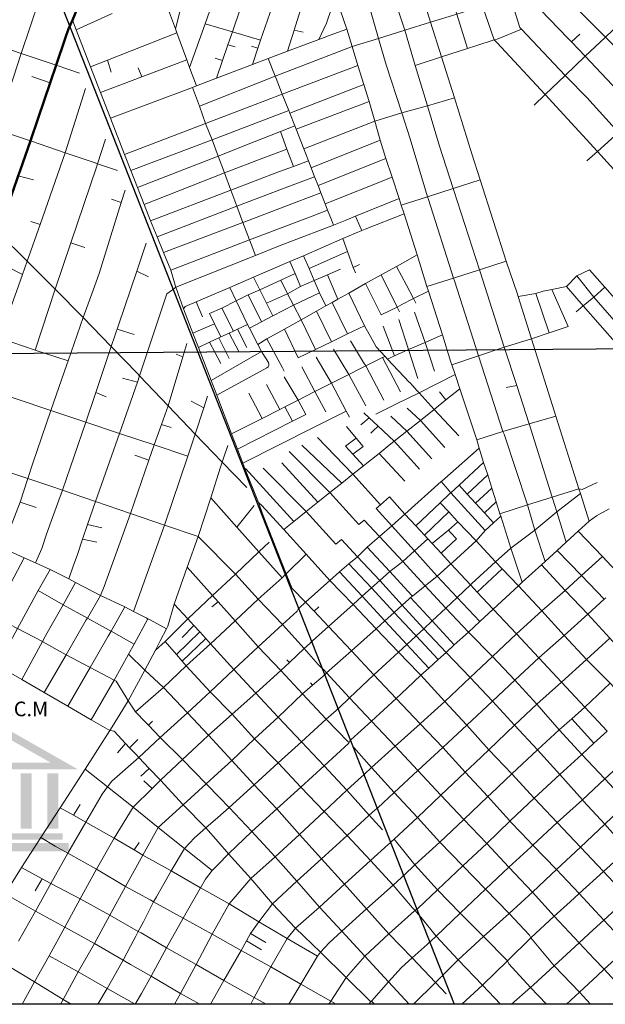
# Model space of a CAD drawing. Units: metres. Extents: x 620660 to 623060, y 2468300 to 2470100.
# Drawn here: x 622748 to 622782, y 2469557 to 2469615 of the extents above; entities that cross this region are included whole.
import ezdxf

# ---------------------------------------------------------------- set-up
doc = ezdxf.new("R2010")
doc.units = ezdxf.units.M
doc.header["$LTSCALE"] = 40
for name, color, linetype in [('0_NOM146-7-2-CroquisIndividualizado', 7, 'Continuous'), ('calle50_l_shp', 7, 'Continuous'), ('CVL_RET_TX', 2, 'Continuous'), ('Estructura Urbana', 7, 'Continuous'), ('via_ferrea50_l_shp', 7, 'Continuous')]:
    doc.layers.add(name, color=color, linetype=linetype)
doc.styles.get("Standard").update_dxf_attribs({"font": 'arial.ttf'})
doc.linetypes.add('TRACKS', pattern='A,0.15,[130,ltypeshp.shx,S=0.25,R=0,X=0,Y=0],0.15', length=0.3)

msp = doc.modelspace()

# ---------------------------------------------------------------- hatches: boundary and pattern name
at = {"layer": 'Estructura Urbana'}
h = msp.add_hatch(color=256, dxfattribs=at)
h.paths.add_polyline_path([(622747.084, 2469572.769), (622743.22, 2469570.575), (622750.944, 2469570.575)])
h.paths.add_polyline_path([(622744.799, 2469570.966), (622747.078, 2469572.26), (622749.338, 2469570.966)], flags=16)
h.paths.add_polyline_path([(622745.052, 2469570.339), (622744.399, 2469570.339), (622744.399, 2469567.07), (622745.052, 2469567.07)])
h.paths.add_polyline_path([(622746.623, 2469570.341), (622745.974, 2469570.341), (622745.974, 2469567.071), (622746.623, 2469567.071)])
h.paths.add_polyline_path([(622748.228, 2469570.339), (622747.574, 2469570.339), (622747.574, 2469567.071), (622748.228, 2469567.071)])
h.paths.add_polyline_path([(622749.799, 2469570.338), (622749.145, 2469570.338), (622749.145, 2469567.072), (622749.799, 2469567.072)])
h.paths.add_polyline_path([(622750.06, 2469566.8), (622744.142, 2469566.8), (622744.142, 2469566.422), (622750.06, 2469566.422)])
h.paths.add_polyline_path([(622750.416, 2469566.221), (622743.781, 2469566.221), (622743.781, 2469565.735), (622750.416, 2469565.735)])

# ---------------------------------------------------------------- linework, layer by layer
at = {"layer": '0_NOM146-7-2-CroquisIndividualizado', "color": 1}
msp.add_lwpolyline([(622696.089, 2469760.089), (622989.44, 2469760.089), (622989.44, 2469556.723), (622696.089, 2469556.723)], close=True, dxfattribs=at)
at = {"layer": 'calle50_l_shp', "color": 0, "lineweight": 20}
for points in [[(622757.537, 2469611.94), (622758.445, 2469614.507), (622759.101, 2469616.375), (622759.986, 2469618.876), (622760.174, 2469619.408), (622760.174, 2469619.408), (622760.909, 2469621.644), (622760.909, 2469621.644), (622762.26, 2469625.636), (622762.26, 2469625.636), (622762.579, 2469626.557), (622762.945, 2469627.614), (622763.754, 2469629.948), (622763.754, 2469629.948), (622763.936, 2469630.473), (622763.936, 2469630.473), (622764.762, 2469632.732)], [(622759.127, 2469611.299), (622759.478, 2469612.337), (622759.778, 2469613.266), (622760.055, 2469614.037), (622760.985, 2469616.783), (622760.985, 2469616.783), (622761.56, 2469618.37), (622761.751, 2469618.936), (622761.931, 2469619.464), (622761.931, 2469619.464), (622762.468, 2469621.112), (622762.468, 2469621.112), (622763.457, 2469623.793), (622763.931, 2469625.064), (622763.931, 2469625.064), (622764.94, 2469627.991), (622765.159, 2469628.626), (622765.159, 2469628.626), (622765.599, 2469629.903), (622765.599, 2469629.903), (622765.765, 2469630.392), (622765.765, 2469630.392), (622766.239, 2469631.749)], [(622761.235, 2469612.101), (622761.557, 2469613.061), (622761.716, 2469613.536), (622762.252, 2469615.112), (622762.971, 2469617.21), (622762.971, 2469617.21), (622763.587, 2469618.935), (622763.816, 2469619.577), (622763.816, 2469619.577), (622764.305, 2469621.201)], [(622770.182, 2469619.697), (622770.479, 2469618.672), (622771.738, 2469614.594), (622772.367, 2469612.554), (622773.135, 2469610.148), (622774.165, 2469606.847), (622774.649, 2469605.305), (622776.192, 2469600.509), (622776.847, 2469598.567), (622776.888, 2469598.434), (622777.656, 2469596.001), (622777.676, 2469595.943), (622779.117, 2469591.388), (622780.47, 2469587.103), (622780.559, 2469586.834), (622781.085, 2469585.204)], [(622756.699, 2469614.202), (622756.973, 2469615.29), (622757.048, 2469615.564), (622757.195, 2469615.99), (622757.195, 2469615.99), (622757.548, 2469617.025), (622757.691, 2469617.433), (622758.327, 2469619.277), (622758.365, 2469619.387), (622758.365, 2469619.387)], [(622772.073, 2469618.985), (622773.283, 2469615.067), (622773.913, 2469613.046)], [(622773.717, 2469619.202), (622774.799, 2469615.541), (622775.48, 2469613.552)], [(622778.489, 2469610.348), (622779.658, 2469611.466), (622780.844, 2469612.601), (622782.038, 2469613.723), (622783.295, 2469614.917), (622784.487, 2469616.036), (622785.652, 2469617.133), (622786.813, 2469618.211), (622788.049, 2469619.286)], [(622768.829, 2469618.347), (622770.223, 2469614.125), (622770.825, 2469612.058), (622771.55, 2469609.675), (622772.253, 2469607.286), (622773.07, 2469604.8), (622773.111, 2469604.676), (622774.614, 2469600.005), (622774.651, 2469599.89), (622776.075, 2469595.445), (622776.807, 2469593.192), (622777.541, 2469590.932), (622778.9, 2469586.611), (622779.164, 2469585.755), (622779.73, 2469583.963)], [(622767.103, 2469613.168), (622768.665, 2469613.638), (622770.223, 2469614.125), (622771.738, 2469614.594), (622773.283, 2469615.067), (622774.799, 2469615.541), (622776.442, 2469616.052), (622777.284, 2469616.308), (622777.967, 2469616.522), (622778.954, 2469616.822), (622779.113, 2469616.878), (622780.336, 2469617.93)], [(622767.403, 2469618.065), (622768.665, 2469613.638), (622769.11, 2469612.097), (622770.043, 2469609.255), (622770.535, 2469607.72), (622771.558, 2469604.316), (622771.607, 2469604.152), (622773.084, 2469599.516), (622773.134, 2469599.36), (622774.558, 2469594.929), (622775.988, 2469590.473), (622776.076, 2469590.33), (622777.439, 2469586.153), (622777.885, 2469584.67), (622778.48, 2469582.81)], [(622763.305, 2469612.888), (622763.693, 2469614.135), (622764.758, 2469617.541)], [(622735.801, 2469616.756), (622737.556, 2469616.199), (622737.573, 2469616.193), (622739.595, 2469615.502), (622739.595, 2469615.502), (622741.606, 2469614.79), (622741.606, 2469614.79), (622743.562, 2469614.154), (622743.562, 2469614.154), (622745.611, 2469613.449), (622745.611, 2469613.449), (622747.616, 2469612.763), (622747.616, 2469612.763), (622749.681, 2469612.061), (622751.047, 2469611.604)], [(622748.927, 2469617.025), (622748.927, 2469617.025), (622748.661, 2469615.916), (622748.661, 2469615.916), (622747.616, 2469612.763), (622747.616, 2469612.763), (622746.138, 2469608.273), (622744.557, 2469603.872), (622744.483, 2469603.664), (622743.885, 2469601.82), (622742.448, 2469597.409), (622742.328, 2469597.043)], [(622778.954, 2469616.822), (622780.322, 2469615.432), (622782.038, 2469613.723), (622784.292, 2469611.473), (622785.259, 2469610.376), (622787.927, 2469607.43), (622789.985, 2469605.168), (622790.678, 2469604.399), (622793.797, 2469600.937), (622794.578, 2469600.104), (622794.756, 2469599.91)], [(622781.577, 2469606.979), (622782.796, 2469608.105), (622784.025, 2469609.212), (622785.259, 2469610.376), (622786.497, 2469611.49), (622787.72, 2469612.621), (622788.877, 2469613.678), (622790.062, 2469614.792), (622791.22, 2469615.862), (622792.22, 2469616.785), (622792.254, 2469616.915)], [(622766.042, 2469616.426), (622766.789, 2469614.196), (622767.103, 2469613.168), (622767.449, 2469612.052), (622767.795, 2469610.932), (622768.106, 2469609.92), (622768.444, 2469608.774), (622768.768, 2469607.643), (622769.101, 2469606.569), (622769.467, 2469605.471), (622769.881, 2469604.211), (622770.005, 2469603.819), (622770.179, 2469603.305), (622770.945, 2469600.896), (622771.519, 2469599.016), (622771.61, 2469598.745), (622772.426, 2469596.178), (622772.931, 2469594.575), (622772.983, 2469594.41), (622773.178, 2469593.841), (622773.462, 2469592.993), (622774.452, 2469589.997), (622774.595, 2469589.505), (622774.852, 2469588.661), (622775.098, 2469587.922), (622775.339, 2469587.148), (622775.591, 2469586.339), (622775.822, 2469585.629), (622775.863, 2469585.483), (622776.463, 2469583.611), (622777.131, 2469581.601)], [(622805.349, 2469583.5), (622803.9, 2469585.027), (622802.547, 2469586.516), (622801.265, 2469587.914), (622799.992, 2469589.291), (622798.612, 2469590.783), (622797.299, 2469592.195), (622795.95, 2469593.652), (622794.967, 2469594.715), (622794.858, 2469594.897), (622794.465, 2469595.32), (622793.772, 2469596.065), (622791.335, 2469598.689), (622788.198, 2469602.159), (622785.494, 2469605.169), (622782.796, 2469608.105), (622780.948, 2469610.168), (622779.755, 2469611.363), (622779.658, 2469611.466), (622777.096, 2469614.181), (622776.987, 2469614.297), (622776.442, 2469616.052)], [(622777.284, 2469616.308), (622777.655, 2469615.921), (622779.836, 2469613.647), (622780.036, 2469613.439), (622780.844, 2469612.601), (622784.025, 2469609.212), (622786.707, 2469606.284), (622789.464, 2469603.3), (622792.627, 2469599.868), (622794.826, 2469597.363), (622795.051, 2469597.186), (622796.111, 2469596.062), (622797.236, 2469594.856), (622798.599, 2469593.407), (622799.9, 2469591.992), (622801.281, 2469590.524), (622802.578, 2469589.145), (622803.888, 2469587.77), (622805.293, 2469586.315), (622806.763, 2469584.804)], [(622756.105, 2469615.78), (622756.105, 2469615.78), (622756.699, 2469614.202), (622756.788, 2469613.97), (622757.373, 2469612.39), (622757.537, 2469611.94), (622757.942, 2469610.855)], [(622765.154, 2469613.584), (622765.603, 2469614.549), (622765.912, 2469615.475)], [(622752.972, 2469615.119), (622750.857, 2469614.141), (622750.857, 2469614.141)], [(622750.632, 2469614.723), (622750.857, 2469614.141), (622750.857, 2469614.141), (622751.693, 2469611.972), (622752.275, 2469610.464), (622752.868, 2469608.945), (622753.704, 2469606.808), (622754.075, 2469605.86), (622754.468, 2469604.858), (622754.858, 2469603.86), (622755.237, 2469602.893), (622755.619, 2469601.953), (622755.994, 2469601.028), (622756.421, 2469599.978), (622756.687, 2469599.104), (622756.724, 2469598.981), (622757.182, 2469597.715), (622757.726, 2469596.277), (622758.049, 2469595.436), (622758.795, 2469593.487), (622759.131, 2469592.617), (622760.002, 2469590.35), (622760.356, 2469589.448), (622760.675, 2469588.608), (622760.789, 2469588.293), (622761.592, 2469586.292)], [(622752.868, 2469608.945), (622757.703, 2469610.759), (622757.942, 2469610.855), (622759.127, 2469611.299), (622761.235, 2469612.101), (622762.171, 2469612.458), (622763.305, 2469612.888), (622765.154, 2469613.584), (622766.036, 2469613.914), (622766.789, 2469614.196)], [(622758.445, 2469614.507), (622760.055, 2469614.037), (622761.716, 2469613.536)], [(622770.825, 2469612.058), (622772.367, 2469612.554), (622773.913, 2469613.046), (622774.405, 2469613.208), (622775.48, 2469613.552), (622775.654, 2469613.603), (622777.096, 2469614.181)], [(622751.693, 2469611.972), (622752.702, 2469612.363), (622756.788, 2469613.97)], [(622763.693, 2469614.135), (622764.227, 2469614.017)], [(622780.522, 2469613.888), (622780.036, 2469613.439)], [(622759.778, 2469613.266), (622760.22, 2469613.156)], [(622761.178, 2469613.187), (622761.557, 2469613.061)], [(622767.103, 2469613.168), (622763.35, 2469611.71), (622762.579, 2469611.411)], [(622775.48, 2469613.552), (622775.645, 2469613.411), (622778.489, 2469610.348), (622781.577, 2469606.979), (622784.265, 2469604.011), (622785.865, 2469602.248), (622786.964, 2469601.035), (622790.074, 2469597.549), (622793.645, 2469593.814)], [(622759.047, 2469612.476), (622759.478, 2469612.337)], [(622762.171, 2469612.458), (622762.579, 2469611.411), (622762.631, 2469611.277), (622762.993, 2469610.354), (622763.383, 2469609.396), (622763.442, 2469609.244), (622763.735, 2469608.489), (622763.806, 2469608.305), (622764.264, 2469607.14), (622764.531, 2469606.435), (622764.695, 2469606.011), (622764.899, 2469605.488), (622765.102, 2469604.968), (622765.272, 2469604.535), (622765.525, 2469603.888), (622765.669, 2469603.52), (622765.893, 2469602.946), (622766.01, 2469602.647)], [(622752.275, 2469610.464), (622754.715, 2469611.386), (622757.373, 2469612.39)], [(622752.702, 2469612.363), (622752.918, 2469611.649)], [(622754.495, 2469611.904), (622754.715, 2469611.386)], [(622762.993, 2469610.354), (622767.449, 2469612.052)], [(622749.322, 2469611.023), (622748.238, 2469611.394)], [(622762.579, 2469611.411), (622758.112, 2469609.651)], [(622757.703, 2469610.759), (622758.112, 2469609.651), (622758.477, 2469608.632), (622758.858, 2469607.662), (622759.209, 2469606.713), (622759.598, 2469605.722), (622759.972, 2469604.706), (622760.316, 2469603.757), (622760.678, 2469602.796), (622761.066, 2469601.767), (622761.421, 2469600.844)], [(622763.442, 2469609.244), (622767.795, 2469610.932)], [(622740.093, 2469610.295), (622740.093, 2469610.295), (622742.026, 2469609.643), (622742.026, 2469609.643), (622744.086, 2469608.956), (622744.086, 2469608.956), (622746.138, 2469608.273), (622746.138, 2469608.273), (622748.162, 2469607.603), (622750.193, 2469606.908), (622750.193, 2469606.908), (622751.965, 2469606.307), (622752.114, 2469606.257), (622752.114, 2469606.257), (622753.285, 2469605.869)], [(622751.406, 2469610.687), (622751.406, 2469610.687), (622750.193, 2469606.908), (622750.193, 2469606.908), (622748.725, 2469602.686), (622748.725, 2469602.686), (622747.965, 2469600.518), (622747.965, 2469600.518), (622747.689, 2469599.737), (622747.331, 2469598.728), (622746.748, 2469597.09), (622746.353, 2469595.978)], [(622753.704, 2469606.808), (622758.477, 2469608.632), (622761.135, 2469609.646), (622762.993, 2469610.354)], [(622768.444, 2469608.774), (622770.043, 2469609.255), (622771.55, 2469609.675), (622773.135, 2469610.148)], [(622778.489, 2469610.348), (622777.841, 2469609.703)], [(622763.806, 2469608.305), (622768.106, 2469609.92)], [(622754.075, 2469605.86), (622758.858, 2469607.662), (622761.221, 2469608.568), (622763.383, 2469609.396)], [(622754.468, 2469604.858), (622759.209, 2469606.713), (622761.34, 2469607.549), (622762.882, 2469608.153), (622763.735, 2469608.489)], [(622764.264, 2469607.14), (622768.444, 2469608.774)], [(622762.882, 2469608.153), (622763.267, 2469607.127), (622763.652, 2469606.102)], [(622752.574, 2469607.709), (622752.114, 2469606.257), (622752.072, 2469606.124), (622750.543, 2469601.6), (622750.543, 2469601.6), (622749.617, 2469598.859), (622749.617, 2469598.859), (622748.437, 2469595.282)], [(622764.695, 2469606.011), (622768.768, 2469607.643)], [(622754.858, 2469603.86), (622759.598, 2469605.722), (622761.851, 2469606.585), (622763.267, 2469607.127)], [(622781.577, 2469606.979), (622780.939, 2469606.426)], [(622755.237, 2469602.893), (622759.972, 2469604.706), (622762.839, 2469605.794), (622763.652, 2469606.102), (622764.531, 2469606.435)], [(622765.102, 2469604.968), (622769.101, 2469606.569)], [(622747.437, 2469605.547), (622748.337, 2469605.311)], [(622755.619, 2469601.953), (622760.316, 2469603.757), (622763.575, 2469604.988), (622764.899, 2469605.488)], [(622765.525, 2469603.888), (622769.467, 2469605.471)], [(622770.005, 2469603.819), (622771.558, 2469604.316), (622773.07, 2469604.8), (622774.649, 2469605.305)], [(622753.734, 2469604.703), (622753.507, 2469603.981), (622753.507, 2469603.981), (622752.203, 2469599.793), (622751.861, 2469598.817), (622751.262, 2469597.194), (622751.262, 2469597.194), (622750.369, 2469594.637), (622750.295, 2469594.423), (622749.358, 2469591.718), (622748.304, 2469588.617), (622747.995, 2469587.707), (622747.545, 2469586.32), (622746.972, 2469584.849), (622746.837, 2469584.091), (622746.528, 2469583.609)], [(622755.994, 2469601.028), (622760.678, 2469602.796), (622760.796, 2469602.84), (622763.82, 2469603.985), (622765.272, 2469604.535)], [(622752.934, 2469604.169), (622753.507, 2469603.981), (622753.507, 2469603.981)], [(622756.724, 2469598.981), (622761.421, 2469600.844), (622762.774, 2469601.399), (622763.432, 2469601.662), (622766.01, 2469602.647), (622766.702, 2469602.922), (622767.306, 2469603.161), (622769.881, 2469604.211)], [(622756.421, 2469599.978), (622761.066, 2469601.767), (622764.753, 2469603.171), (622765.669, 2469603.52)], [(622766.554, 2469601.85), (622767.686, 2469602.318), (622767.884, 2469602.397), (622770.179, 2469603.305)], [(622767.306, 2469603.161), (622767.565, 2469602.588), (622767.686, 2469602.318)], [(622748.174, 2469602.859), (622748.725, 2469602.686), (622748.725, 2469602.686)], [(622746.281, 2469602.169), (622747.965, 2469600.518), (622747.965, 2469600.518), (622749.617, 2469598.859), (622749.617, 2469598.859), (622751.262, 2469597.194), (622751.262, 2469597.194), (622752.919, 2469595.479), (622752.919, 2469595.479), (622754.462, 2469593.89), (622754.587, 2469593.751), (622754.587, 2469593.751), (622756.269, 2469591.999), (622756.269, 2469591.999), (622757.863, 2469590.33), (622757.863, 2469590.33), (622759.462, 2469588.676), (622759.462, 2469588.676), (622760.9, 2469587.189)], [(622754.982, 2469601.576), (622754.424, 2469599.932), (622753.348, 2469596.752), (622752.919, 2469595.479), (622752.919, 2469595.479), (622752.007, 2469592.779), (622751.416, 2469591.029), (622750.048, 2469587.021), (622749.385, 2469585.187), (622749.111, 2469584.429), (622748.83, 2469583.587), (622748.457, 2469582.738)], [(622750.543, 2469601.6), (622750.543, 2469601.6), (622751.359, 2469601.325)], [(622757.182, 2469597.715), (622757.264, 2469597.846), (622757.912, 2469598.124), (622759.895, 2469598.974), (622761.299, 2469599.576), (622763.446, 2469600.496), (622764.245, 2469600.839), (622766.554, 2469601.85)], [(622766.554, 2469601.85), (622766.844, 2469601.083), (622767.18, 2469600.149), (622767.311, 2469599.825)], [(622761.548, 2469595.61), (622762.089, 2469595.935), (622763.131, 2469596.519), (622764.107, 2469597.065), (622765.015, 2469597.574), (622765.553, 2469597.876), (622765.925, 2469598.084), (622766.276, 2469598.281), (622766.911, 2469598.636), (622767.904, 2469599.193), (622768.824, 2469599.708), (622769.716, 2469600.208), (622770.073, 2469600.408), (622770.945, 2469600.896)], [(622764.245, 2469600.839), (622764.572, 2469600.086), (622764.869, 2469599.382), (622765.181, 2469598.66), (622765.553, 2469597.876)], [(622764.572, 2469600.086), (622766.844, 2469601.083)], [(622763.446, 2469600.496), (622763.748, 2469599.785), (622764.068, 2469599.03)], [(622767.18, 2469600.149), (622767.541, 2469600.321)], [(622771.519, 2469599.016), (622773.084, 2469599.516), (622774.614, 2469600.005), (622776.192, 2469600.509)], [(622731.948, 2469599.69), (622732.24, 2469599.626), (622733.984, 2469599.18), (622736.103, 2469598.638), (622738.137, 2469598.118), (622740.215, 2469597.586), (622741.634, 2469597.221), (622742.328, 2469597.043), (622744.076, 2469596.593), (622744.364, 2469596.573), (622744.599, 2469596.556), (622744.625, 2469596.555), (622746.353, 2469595.978), (622748.437, 2469595.282), (622750.369, 2469594.637)], [(622746.88, 2469600.135), (622747.689, 2469599.737)], [(622754.424, 2469599.932), (622755.11, 2469599.593)], [(622758.71, 2469597.433), (622759.427, 2469597.752), (622760.272, 2469598.188), (622760.976, 2469598.538), (622761.665, 2469598.834), (622762.912, 2469599.391), (622763.748, 2469599.785)], [(622764.869, 2469599.382), (622765.664, 2469599.721), (622766.434, 2469600.048)], [(622765.664, 2469599.721), (622765.878, 2469599.206), (622766.276, 2469598.281)], [(622768.824, 2469599.708), (622769.762, 2469597.816)], [(622769.716, 2469600.208), (622770.307, 2469599.111), (622770.735, 2469598.316)], [(622779.747, 2469599.022), (622780.349, 2469599.654), (622781.104, 2469599.999)], [(622784.946, 2469595.62), (622784.898, 2469595.668), (622782, 2469598.986), (622781.104, 2469599.999)], [(622761.299, 2469599.576), (622761.665, 2469598.834), (622762.071, 2469598.046), (622762.431, 2469597.286)], [(622762.071, 2469598.046), (622763.312, 2469598.602), (622764.068, 2469599.03), (622764.42, 2469599.18), (622764.869, 2469599.382)], [(622762.912, 2469599.391), (622763.312, 2469598.602), (622763.665, 2469597.922), (622764.107, 2469597.065)], [(622767.904, 2469599.193), (622768.821, 2469597.347), (622769.762, 2469597.816), (622770.038, 2469597.958), (622770.735, 2469598.316), (622771.61, 2469598.745)], [(622780.349, 2469599.654), (622781.344, 2469598.391), (622784.283, 2469595.028)], [(622756.724, 2469598.981), (622756.521, 2469598.832), (622756.197, 2469598.594), (622756.197, 2469598.594), (622754.587, 2469593.752), (622754.587, 2469593.751), (622754.458, 2469593.392), (622753.398, 2469590.368), (622751.981, 2469586.357), (622751.525, 2469585.007), (622751.233, 2469584.134), (622750.902, 2469583.181), (622750.701, 2469582.601), (622750.419, 2469581.789)], [(622759.895, 2469598.974), (622760.272, 2469598.188), (622760.955, 2469596.785), (622761.067, 2469596.561), (622761.548, 2469595.61), (622761.779, 2469595.188), (622762.175, 2469594.536), (622762.208, 2469594.45), (622762.209, 2469594.361)], [(622760.976, 2469598.538), (622761.766, 2469596.935)], [(622761.067, 2469596.561), (622761.766, 2469596.935), (622762.431, 2469597.286), (622763.665, 2469597.922), (622765.181, 2469598.66)], [(622766.911, 2469598.636), (622767.831, 2469596.703), (622768.285, 2469595.898), (622768.526, 2469595.471), (622769.054, 2469594.909), (622769.199, 2469594.744), (622770.479, 2469593.392), (622770.501, 2469593.368), (622770.68, 2469593.168), (622770.92, 2469592.902), (622771.057, 2469592.753), (622771.954, 2469591.775)], [(622776.888, 2469598.434), (622777.933, 2469598.608), (622778.366, 2469598.752), (622778.873, 2469598.846), (622779.747, 2469599.022)], [(622777.933, 2469598.608), (622778.716, 2469596.302)], [(622778.873, 2469598.846), (622779.844, 2469596.667)], [(622779.747, 2469599.022), (622780.732, 2469597.888), (622783.73, 2469594.472)], [(622780.317, 2469597.535), (622780.732, 2469597.888), (622781.344, 2469598.391), (622782, 2469598.986)], [(622757.912, 2469598.124), (622758.291, 2469597.241)], [(622765.925, 2469598.084), (622766.835, 2469596.234)], [(622770.735, 2469598.316), (622770.873, 2469598.033)], [(622758.71, 2469597.433), (622759.008, 2469596.821), (622759.38, 2469596.053)], [(622759.427, 2469597.752), (622760.121, 2469596.394)], [(622765.015, 2469597.574), (622765.888, 2469595.764)], [(622769.762, 2469597.816), (622769.811, 2469597.722), (622769.904, 2469597.54)], [(622770.778, 2469597.521), (622771.406, 2469595.733), (622771.959, 2469594.028)], [(622757.726, 2469596.277), (622758.174, 2469596.476), (622759.008, 2469596.821)], [(622758.049, 2469595.436), (622758.716, 2469595.744), (622759.26, 2469595.997), (622759.38, 2469596.053), (622759.859, 2469596.274), (622760.121, 2469596.394), (622760.365, 2469596.508), (622760.955, 2469596.785)], [(622764.107, 2469597.065), (622764.949, 2469595.309)], [(622769.86, 2469597.08), (622770.435, 2469595.31), (622770.98, 2469593.601)], [(622753.264, 2469596.504), (622754.275, 2469596.194)], [(622759.859, 2469596.274), (622760.456, 2469595.155)], [(622760.365, 2469596.508), (622760.901, 2469595.423)], [(622763.131, 2469596.519), (622763.931, 2469594.818)], [(622763.931, 2469594.818), (622764.949, 2469595.309), (622765.888, 2469595.764), (622766.835, 2469596.234), (622767.831, 2469596.703)], [(622768.949, 2469596.695), (622769.612, 2469594.946)], [(622777.676, 2469595.943), (622778.716, 2469596.302), (622779.844, 2469596.667)], [(622757.363, 2469595.665), (622757.363, 2469595.665), (622757.13, 2469594.878), (622756.269, 2469591.999), (622756.269, 2469591.999), (622755.876, 2469590.899), (622755.448, 2469589.684), (622755.136, 2469588.787), (622754.044, 2469585.649), (622752.499, 2469581.339), (622752.274, 2469580.822)], [(622758.716, 2469595.744), (622759.379, 2469594.494)], [(622759.26, 2469595.997), (622759.865, 2469594.774)], [(622762.089, 2469595.935), (622762.999, 2469594.241), (622763.113, 2469594.028)], [(622768.981, 2469592.325), (622767.911, 2469594.343), (622767.785, 2469594.553), (622767.022, 2469595.827)], [(622769.199, 2469594.744), (622769.612, 2469594.946), (622770.435, 2469595.31), (622771.406, 2469595.733), (622772.426, 2469596.178)], [(622772.983, 2469594.41), (622774.558, 2469594.929), (622776.075, 2469595.445), (622777.676, 2469595.943)], [(622756.736, 2469595.034), (622757.13, 2469594.878)], [(622758.795, 2469593.487), (622761.779, 2469595.188)], [(622766.014, 2469595.331), (622766.918, 2469593.837), (622767.305, 2469593.121), (622767.919, 2469591.986)], [(622760.002, 2469590.35), (622761.808, 2469591.253), (622762.859, 2469591.781), (622763.149, 2469591.928), (622763.936, 2469592.327), (622764.922, 2469592.83), (622765.887, 2469593.322), (622766.918, 2469593.837), (622767.56, 2469594.164), (622767.911, 2469594.343), (622768.892, 2469594.831), (622769.054, 2469594.909)], [(622764.99, 2469594.865), (622765.887, 2469593.322), (622766.756, 2469591.684), (622766.955, 2469591.316)], [(622769.959, 2469592.811), (622768.892, 2469594.831)], [(622759.131, 2469592.617), (622762.08, 2469594.234), (622762.16, 2469594.29), (622762.209, 2469594.361)], [(622764.146, 2469594.295), (622764.922, 2469592.83), (622765.563, 2469591.642)], [(622743.4, 2469593.724), (622745.399, 2469593.043), (622745.527, 2469593), (622747.308, 2469592.404), (622749.358, 2469591.718), (622751.416, 2469591.029), (622753.398, 2469590.368), (622755.448, 2469589.684), (622757.426, 2469589.025)], [(622753.586, 2469593.625), (622754.458, 2469593.392)], [(622763.105, 2469593.709), (622763.936, 2469592.327), (622764.381, 2469591.478)], [(622773.178, 2469593.841), (622771.057, 2469592.753)], [(622752.007, 2469592.779), (622752.617, 2469592.517)], [(622761.015, 2469592.733), (622761.808, 2469591.253)], [(622762.064, 2469593.255), (622762.859, 2469591.781)], [(622763.088, 2469584.697), (622763.677, 2469585.184), (622764.398, 2469585.758), (622765.082, 2469586.309), (622765.793, 2469586.879), (622766.498, 2469587.432), (622767.15, 2469587.958), (622767.776, 2469588.458), (622768.083, 2469588.697), (622768.703, 2469589.19), (622769.18, 2469589.572), (622769.593, 2469589.904), (622770.342, 2469590.492), (622771.143, 2469591.128), (622771.954, 2469591.775), (622772.639, 2469592.343), (622773.462, 2469592.993)], [(622768.513, 2469591.492), (622769.716, 2469592.111), (622771.057, 2469592.753)], [(622772.249, 2469592.823), (622772.639, 2469592.343)], [(622776.185, 2469593.065), (622776.807, 2469593.192)], [(622758.594, 2469592.569), (622758.594, 2469592.569), (622758.366, 2469591.868), (622757.863, 2469590.33), (622757.863, 2469590.33), (622757.426, 2469589.025), (622756.059, 2469584.963), (622754.229, 2469579.875)], [(622757.633, 2469592.266), (622758.366, 2469591.868)], [(622763.149, 2469591.928), (622763.598, 2469591.084)], [(622764.92, 2469590.759), (622766.756, 2469591.684)], [(622767.795, 2469591.584), (622768.114, 2469591.285), (622768.637, 2469590.797), (622769.593, 2469589.904), (622770.758, 2469588.611), (622771.072, 2469588.263)], [(622770.357, 2469591.862), (622771.143, 2469591.128), (622772.582, 2469589.536)], [(622771.954, 2469591.775), (622773.403, 2469590.228)], [(622764.381, 2469591.478), (622763.598, 2469591.084), (622760.356, 2469589.448)], [(622767.631, 2469590.88), (622767.746, 2469590.976), (622768.114, 2469591.285)], [(622769.382, 2469591.392), (622770.342, 2469590.492), (622771.8, 2469588.876)], [(622774.452, 2469589.997), (622775.988, 2469590.473), (622777.541, 2469590.932), (622779.117, 2469591.388)], [(622756.441, 2469590.707), (622755.876, 2469590.899)], [(622760.675, 2469588.608), (622764.92, 2469590.759)], [(622766.784, 2469590.773), (622767.346, 2469590.09), (622766.727, 2469589.613), (622767.161, 2469589.136), (622767.776, 2469588.458)], [(622768.222, 2469590.389), (622768.344, 2469590.509), (622768.637, 2469590.797)], [(622765.061, 2469590.129), (622767.15, 2469587.958), (622768.78, 2469586.157)], [(622767.346, 2469590.09), (622767.752, 2469589.597), (622767.161, 2469589.136)], [(622742.03, 2469589.742), (622744.021, 2469589.055), (622745.94, 2469588.394), (622747.995, 2469587.707), (622749.365, 2469587.249), (622750.048, 2469587.021), (622751.981, 2469586.357), (622754.044, 2469585.649), (622756.059, 2469584.963), (622758.03, 2469584.292)], [(622759.794, 2469589.659), (622759.794, 2469589.659), (622759.559, 2469588.959), (622759.462, 2469588.676), (622759.462, 2469588.676), (622759.364, 2469588.386), (622758.789, 2469586.564), (622758.03, 2469584.292), (622757.387, 2469582.485), (622756.629, 2469580.31), (622756.259, 2469579.013), (622756.169, 2469578.842), (622755.807, 2469578.149)], [(622787.722, 2469564.113), (622786.214, 2469565.608), (622784.74, 2469567.148), (622783.325, 2469568.6), (622781.999, 2469570.003), (622780.641, 2469571.454), (622779.305, 2469572.891), (622777.999, 2469574.415), (622776.7, 2469575.822), (622775.389, 2469577.222), (622773.962, 2469578.65), (622772.628, 2469580.071), (622771.415, 2469581.387), (622771.167, 2469581.657), (622770.095, 2469582.823), (622768.717, 2469584.291), (622767.818, 2469585.261), (622767.498, 2469584.994), (622765.793, 2469586.879), (622763.396, 2469589.31)], [(622764.156, 2469589.668), (622766.498, 2469587.432)], [(622770.221, 2469585.616), (622772.347, 2469587.525), (622772.387, 2469587.561), (622774.595, 2469589.505)], [(622754.303, 2469589.083), (622755.136, 2469588.787)], [(622768.703, 2469589.19), (622770.224, 2469587.548)], [(622770.863, 2469584.921), (622772.298, 2469586.283), (622772.853, 2469586.799), (622772.931, 2469586.871), (622773.423, 2469587.32), (622774.852, 2469588.661)], [(622763.677, 2469585.184), (622760.854, 2469588.284), (622760.789, 2469588.293)], [(622764.398, 2469585.758), (622761.859, 2469588.319)], [(622762.963, 2469588.634), (622765.082, 2469586.309)], [(622772.347, 2469587.525), (622772.628, 2469587.211), (622772.931, 2469586.871), (622774.951, 2469584.644)], [(622773.895, 2469586.792), (622775.098, 2469587.922)], [(622773.423, 2469587.32), (622773.895, 2469586.792), (622774.383, 2469586.264), (622774.908, 2469585.681), (622775.434, 2469585.101)], [(622775.339, 2469587.148), (622774.383, 2469586.264)], [(622775.822, 2469585.629), (622777.439, 2469586.153), (622778.9, 2469586.611), (622780.47, 2469587.103)], [(622780.47, 2469587.103), (622780.661, 2469587.057), (622781.545, 2469587.479)], [(622747.545, 2469586.32), (622748.499, 2469586.006)], [(622752.132, 2469556.723), (622752.676, 2469557.663), (622753.618, 2469559.318), (622754.058, 2469560.155), (622754.368, 2469560.748), (622754.511, 2469561.02), (622754.809, 2469561.592), (622755.416, 2469562.755), (622755.585, 2469563.054), (622756.454, 2469564.592), (622757.242, 2469565.913), (622757.826, 2469566.543), (622758.484, 2469567.118), (622759.191, 2469567.729), (622759.871, 2469568.317), (622761.341, 2469569.661), (622762.752, 2469570.947), (622764.127, 2469572.191), (622765.571, 2469573.524), (622766.161, 2469574.047), (622766.248, 2469574.115), (622766.264, 2469574.129), (622766.326, 2469574.183), (622766.958, 2469574.789), (622768.399, 2469576.14), (622769.844, 2469577.468), (622770.334, 2469577.936), (622770.859, 2469578.425), (622770.877, 2469578.441), (622771.341, 2469578.858), (622771.827, 2469579.323), (622772.628, 2469580.071), (622773.308, 2469580.696), (622774.083, 2469581.444), (622774.163, 2469581.521), (622775.555, 2469582.807), (622776.463, 2469583.611), (622777.885, 2469584.67), (622779.164, 2469585.755), (622780.559, 2469586.834)], [(622758.789, 2469586.564), (622760.314, 2469584.847), (622761.623, 2469583.384), (622762.992, 2469581.854)], [(622769.321, 2469586.623), (622768.78, 2469586.157), (622768.528, 2469585.935)], [(622782.14, 2469572.828), (622780.828, 2469574.234), (622779.448, 2469575.715), (622778.117, 2469577.145), (622776.804, 2469578.557), (622775.43, 2469580.013), (622774.486, 2469581.015), (622774.083, 2469581.444), (622774.076, 2469581.452), (622772.929, 2469582.684), (622772.353, 2469583.307), (622772.113, 2469583.567), (622771.823, 2469583.881), (622771.563, 2469584.163), (622771.365, 2469584.377), (622770.863, 2469584.921), (622770.221, 2469585.616), (622769.321, 2469586.623)], [(622775.591, 2469586.339), (622774.908, 2469585.681)], [(622740.828, 2469586.213), (622742.07, 2469585.645), (622742.743, 2469585.338), (622743.439, 2469585.02), (622744.706, 2469584.441), (622744.884, 2469584.359), (622746.433, 2469583.652), (622746.528, 2469583.609), (622747.795, 2469583.037), (622748.457, 2469582.738), (622748.892, 2469582.541), (622749.31, 2469582.353), (622750.419, 2469581.789), (622750.801, 2469581.586), (622752.274, 2469580.822), (622753.709, 2469580.139), (622754.229, 2469579.875), (622754.97, 2469579.494), (622755.079, 2469579.441), (622755.218, 2469579.383), (622756.169, 2469578.842)], [(622782.256, 2469585.914), (622781.87, 2469585.71), (622781.518, 2469585.502), (622781.085, 2469585.204), (622780.432, 2469584.606), (622779.73, 2469583.963), (622779.187, 2469583.462), (622778.48, 2469582.81), (622778.278, 2469582.613), (622777.131, 2469581.601), (622776.908, 2469581.387), (622775.43, 2469580.013), (622774.627, 2469579.289), (622773.962, 2469578.65), (622773.127, 2469577.912), (622772.647, 2469577.464), (622772.173, 2469577.039), (622771.637, 2469576.534), (622771.16, 2469576.112), (622770.356, 2469575.36), (622769.708, 2469574.754), (622768.242, 2469573.416), (622767.042, 2469572.308), (622767, 2469572.246), (622766.984, 2469572.223), (622766.915, 2469572.107), (622765.453, 2469570.779), (622764.086, 2469569.521), (622762.666, 2469568.245), (622761.206, 2469566.911), (622759.834, 2469565.59), (622759.19, 2469564.94), (622758.864, 2469564.61), (622758.473, 2469564.09), (622758.177, 2469563.581), (622757.415, 2469562.254), (622757.149, 2469561.79), (622756.175, 2469560.047), (622755.268, 2469558.383), (622754.693, 2469557.364), (622754.334, 2469556.728), (622754.332, 2469556.723)], [(622760.314, 2469584.847), (622761.347, 2469586.127), (622761.347, 2469586.127)], [(622761.592, 2469586.292), (622761.592, 2469586.292), (622761.862, 2469585.534), (622763.219, 2469582.088), (622763.219, 2469582.088), (622763.584, 2469581.23)], [(622789.177, 2469556.723), (622788.796, 2469557.135), (622787.41, 2469558.632), (622786.127, 2469560.078), (622784.822, 2469561.447), (622783.38, 2469562.989), (622781.919, 2469564.551), (622780.564, 2469565.985), (622779.2, 2469567.439), (622777.836, 2469568.873), (622776.515, 2469570.304), (622775.171, 2469571.726), (622773.875, 2469573.164), (622772.565, 2469574.577), (622771.16, 2469576.112), (622771.015, 2469576.261), (622769.844, 2469577.468), (622768.522, 2469578.849), (622767.165, 2469580.278), (622765.805, 2469581.695), (622764.403, 2469583.241), (622763.088, 2469584.697), (622761.765, 2469586.139), (622761.592, 2469586.292)], [(622764.398, 2469585.758), (622766.143, 2469583.842), (622766.477, 2469584.124), (622767.422, 2469583.102), (622768.741, 2469581.692), (622770.062, 2469580.243), (622770.235, 2469580.056), (622771.341, 2469578.858), (622772.647, 2469577.464), (622774.063, 2469575.979), (622775.372, 2469574.596), (622776.682, 2469573.172), (622778.038, 2469571.712), (622779.356, 2469570.261), (622780.684, 2469568.778), (622780.753, 2469568.702), (622781.997, 2469567.335), (622783.329, 2469565.825)], [(622768.528, 2469585.935), (622769.449, 2469584.926), (622770.787, 2469583.441), (622771.592, 2469582.548), (622772.12, 2469581.962), (622773.308, 2469580.696), (622774.627, 2469579.289)], [(622772.804, 2469585.741), (622771.365, 2469584.377)], [(622772.298, 2469586.283), (622772.804, 2469585.741), (622773.308, 2469585.194), (622773.338, 2469585.161), (622774.42, 2469584.04)], [(622747.461, 2469560.438), (622748.449, 2469562.218), (622749.354, 2469563.847), (622750.352, 2469565.624), (622751.419, 2469567.458), (622752.383, 2469569.116), (622752.69, 2469569.543), (622752.961, 2469569.873), (622754.538, 2469571.275), (622755.809, 2469572.448), (622757.041, 2469573.572), (622757.404, 2469573.904), (622758.752, 2469575.147), (622760.133, 2469576.46), (622761.575, 2469577.799), (622763, 2469579.101), (622763.866, 2469579.897), (622763.927, 2469580.013), (622763.935, 2469580.022), (622764.001, 2469580.094), (622764.36, 2469580.425), (622765.805, 2469581.695), (622766.376, 2469582.204), (622766.918, 2469582.69), (622767.422, 2469583.102), (622768.002, 2469583.655), (622768.717, 2469584.291), (622769.449, 2469584.926), (622770.221, 2469585.616)], [(622749.919, 2469556.723), (622750.077, 2469557.008), (622750.966, 2469558.628), (622751.926, 2469560.301), (622752.841, 2469561.969), (622753.766, 2469563.669), (622754.787, 2469565.513), (622755.691, 2469567.138), (622757.15, 2469568.488), (622758.51, 2469569.72), (622759.203, 2469570.348), (622760.021, 2469571.09), (622761.367, 2469572.369), (622762.759, 2469573.647), (622764.195, 2469575.014), (622764.777, 2469575.54), (622765.385, 2469576.043), (622765.461, 2469576.122), (622765.477, 2469576.137), (622765.552, 2469576.205), (622765.601, 2469576.251), (622767.07, 2469577.545), (622768.522, 2469578.849), (622769.043, 2469579.326), (622769.585, 2469579.812), (622770.062, 2469580.243), (622770.446, 2469580.59), (622770.555, 2469580.689), (622770.663, 2469580.782), (622771.415, 2469581.387), (622772.12, 2469581.962), (622772.929, 2469582.684), (622773.017, 2469582.762), (622774.42, 2469584.04), (622774.951, 2469584.644), (622775.434, 2469585.101), (622775.863, 2469585.483)], [(622773.338, 2469585.161), (622773.319, 2469585.144), (622772.78, 2469584.671), (622771.823, 2469583.881)], [(622751.525, 2469585.007), (622752.369, 2469584.801)], [(622772.78, 2469584.671), (622772.933, 2469584.503), (622773.254, 2469584.148), (622772.353, 2469583.307)], [(622780.432, 2469584.606), (622781.863, 2469583.107), (622783.177, 2469581.707), (622783.88, 2469580.938), (622784.539, 2469580.218)], [(622747.663, 2469556.723), (622748.387, 2469558.04), (622749.26, 2469559.587), (622750.174, 2469561.268), (622751.082, 2469562.936), (622752.057, 2469564.68), (622753.08, 2469566.52), (622754.209, 2469568.336), (622755.322, 2469569.432), (622755.826, 2469569.928), (622757.118, 2469571.158), (622758.269, 2469572.231), (622758.651, 2469572.588), (622760.033, 2469573.813), (622761.438, 2469575.064), (622762.908, 2469576.391), (622763.411, 2469576.87), (622764.281, 2469577.699), (622764.626, 2469577.995), (622764.706, 2469578.071), (622764.709, 2469578.074), (622764.778, 2469578.139), (622765.719, 2469578.993), (622767.165, 2469580.278), (622767.708, 2469580.767), (622768.258, 2469581.263), (622768.741, 2469581.692), (622769.329, 2469582.223), (622770.095, 2469582.823), (622770.787, 2469583.441), (622771.563, 2469584.163)], [(622751.233, 2469584.134), (622752.063, 2469583.955)], [(622783.243, 2469557.399), (622781.96, 2469558.8), (622781.381, 2469559.408), (622780.483, 2469560.35), (622779.02, 2469561.924), (622777.739, 2469563.339), (622776.336, 2469564.813), (622775.043, 2469566.208), (622773.696, 2469567.622), (622772.337, 2469569.041), (622770.974, 2469570.5), (622769.649, 2469571.927), (622768.242, 2469573.416), (622766.958, 2469574.789), (622765.601, 2469576.251), (622765.47, 2469576.412), (622765.315, 2469576.545), (622765.284, 2469576.576), (622765.111, 2469576.748), (622764.281, 2469577.699), (622763, 2469579.101), (622761.583, 2469580.591), (622760.231, 2469582.08), (622758.03, 2469584.292)], [(622774.42, 2469584.04), (622775.555, 2469582.807), (622775.943, 2469582.382), (622776.908, 2469581.387), (622778.288, 2469579.916), (622779.6, 2469578.458), (622780.919, 2469577.043), (622782.315, 2469575.643), (622783.64, 2469574.216), (622784.973, 2469572.754), (622786.296, 2469571.339), (622787.66, 2469569.875), (622789.086, 2469568.307)], [(622755.517, 2469577.6), (622756.086, 2469578.103), (622757.437, 2469579.433), (622758.892, 2469580.813), (622760.231, 2469582.08), (622761.623, 2469583.384), (622762.213, 2469583.948)], [(622768.002, 2469583.655), (622769.329, 2469582.223)], [(622779.187, 2469583.462), (622780.633, 2469581.988), (622781.963, 2469580.6)], [(622747.795, 2469583.037), (622745.987, 2469579.632), (622744.829, 2469577.574), (622744.769, 2469577.467), (622743.623, 2469575.428), (622742.395, 2469573.278), (622741.209, 2469571.153), (622739.954, 2469568.902), (622739.09, 2469567.385)], [(622739.679, 2469582.96), (622740.453, 2469582.699), (622740.943, 2469582.558), (622741.808, 2469582.057), (622743.181, 2469581.25), (622744.576, 2469580.455), (622745.987, 2469579.632), (622746.948, 2469579.111), (622747.396, 2469578.869), (622748.857, 2469578.101), (622748.886, 2469578.085), (622750.262, 2469577.315), (622751.683, 2469576.578), (622753.08, 2469575.832), (622753.21, 2469575.762), (622753.77, 2469574.834), (622753.906, 2469574.609)], [(622754.346, 2469573.956), (622755.993, 2469575.393), (622757.337, 2469576.669), (622758.768, 2469577.965), (622760.209, 2469579.321), (622761.583, 2469580.591), (622762.992, 2469581.854), (622763.045, 2469581.914), (622763.045, 2469581.914), (622763.128, 2469582.005), (622763.143, 2469582.018), (622763.219, 2469582.088), (622763.219, 2469582.088), (622764.403, 2469583.241)], [(622756.637, 2469556.723), (622756.996, 2469557.356), (622757.921, 2469559.066), (622758.861, 2469560.858), (622759.863, 2469562.646), (622761.133, 2469564.131), (622762.582, 2469565.414), (622764.019, 2469566.722), (622765.468, 2469568.086), (622766.797, 2469569.334), (622767.678, 2469570.146), (622767.752, 2469570.214), (622767.776, 2469570.232), (622767.831, 2469570.276), (622768.256, 2469570.679), (622769.649, 2469571.927), (622771.129, 2469573.247), (622771.364, 2469573.464), (622772.565, 2469574.577), (622774.063, 2469575.979), (622775.389, 2469577.222), (622776.804, 2469578.557), (622778.288, 2469579.916), (622779.672, 2469581.114), (622780.633, 2469581.988), (622781.863, 2469583.107)], [(622749.31, 2469582.353), (622748.605, 2469581.104), (622747.396, 2469578.869), (622746.236, 2469576.752), (622746.118, 2469576.537), (622746.051, 2469576.418), (622745.045, 2469574.637), (622743.846, 2469572.476), (622742.664, 2469570.372), (622741.422, 2469568.139)], [(622766.888, 2469572.177), (622765.571, 2469573.524), (622764.195, 2469575.014), (622762.908, 2469576.391), (622761.575, 2469577.799), (622760.209, 2469579.321), (622759.226, 2469580.437), (622758.892, 2469580.813), (622757.387, 2469582.485)], [(622766.918, 2469582.69), (622768.258, 2469581.263)], [(622775.943, 2469582.382), (622774.486, 2469581.015)], [(622778.278, 2469582.613), (622779.672, 2469581.114), (622780.992, 2469579.706), (622782.302, 2469578.295), (622783.594, 2469576.819), (622784.808, 2469575.475), (622784.895, 2469575.351), (622786.23, 2469573.884), (622787.501, 2469572.462)], [(622766.376, 2469582.204), (622767.708, 2469580.767)], [(622769.329, 2469582.223), (622770.611, 2469580.838), (622770.663, 2469580.782)], [(622750.801, 2469581.586), (622750.089, 2469580.274), (622749.148, 2469578.615), (622749.025, 2469578.397), (622748.857, 2469578.101), (622747.652, 2469575.861), (622747.652, 2469575.86)], [(622748.605, 2469581.104), (622750.089, 2469580.274), (622751.508, 2469579.487), (622751.834, 2469579.306), (622752.039, 2469579.193), (622752.796, 2469578.772), (622752.904, 2469578.712), (622754.262, 2469577.949)], [(622763.584, 2469581.23), (622764.36, 2469580.425), (622764.866, 2469579.896), (622765.719, 2469578.993), (622767.07, 2469577.545), (622768.399, 2469576.14), (622769.708, 2469574.754), (622771.129, 2469573.247), (622772.45, 2469571.86), (622773.779, 2469570.408), (622775.1, 2469568.96), (622775.805, 2469568.186), (622776.374, 2469567.561), (622776.409, 2469567.522), (622777.084, 2469566.813), (622777.767, 2469566.095), (622779.157, 2469564.66), (622780.495, 2469563.252), (622781.944, 2469561.68), (622783.414, 2469560.116), (622784.7, 2469558.76), (622786.057, 2469557.322), (622786.623, 2469556.723)], [(622768.258, 2469581.263), (622769.585, 2469579.812)], [(622738.977, 2469580.938), (622739.316, 2469580.744), (622739.887, 2469580.419), (622740.638, 2469579.991), (622742.003, 2469579.203), (622743.479, 2469578.352), (622744.829, 2469577.574), (622744.934, 2469577.513), (622745.491, 2469577.205), (622746.177, 2469576.826), (622746.236, 2469576.752), (622746.342, 2469576.618), (622747.645, 2469575.864), (622747.652, 2469575.86), (622748.968, 2469575.099), (622750.361, 2469574.293), (622751.742, 2469573.494), (622752.84, 2469572.859)], [(622752.274, 2469580.822), (622751.508, 2469579.487), (622751.447, 2469579.38), (622750.262, 2469577.315), (622748.968, 2469575.099)], [(622758.77, 2469556.723), (622759.555, 2469558.126), (622760.569, 2469559.892), (622760.88, 2469560.46), (622761.12, 2469560.901), (622761.615, 2469561.581), (622762.409, 2469562.642), (622763.856, 2469563.975), (622765.307, 2469565.296), (622766.824, 2469566.667), (622768.121, 2469567.865), (622768.448, 2469568.164), (622768.541, 2469568.237), (622768.543, 2469568.238), (622768.622, 2469568.297), (622769.586, 2469569.212), (622770.974, 2469570.5), (622772.45, 2469571.86), (622773.043, 2469572.402), (622773.875, 2469573.164), (622775.372, 2469574.596), (622776.7, 2469575.822), (622778.117, 2469577.145), (622779.6, 2469578.458), (622780.992, 2469579.706), (622781.963, 2469580.6), (622782.056, 2469580.685)], [(622767.708, 2469580.767), (622769.043, 2469579.326)], [(622770.555, 2469580.689), (622771.827, 2469579.323), (622773.127, 2469577.912)], [(622753.709, 2469580.139), (622752.904, 2469578.712), (622752.852, 2469578.62), (622752.739, 2469578.423), (622751.683, 2469576.578), (622750.361, 2469574.293)], [(622756.629, 2469580.31), (622757.437, 2469579.433), (622757.792, 2469579.041), (622758.134, 2469578.664), (622758.481, 2469578.281), (622758.768, 2469577.965), (622760.133, 2469576.46), (622761.438, 2469575.064), (622762.759, 2469573.647), (622764.127, 2469572.191), (622765.453, 2469570.779), (622766.797, 2469569.334), (622768.121, 2469567.865), (622768.896, 2469567.012)], [(622758.851, 2469580.147), (622759.226, 2469580.437)], [(622765.141, 2469580.141), (622764.866, 2469579.896)], [(622755.079, 2469579.441), (622754.262, 2469577.949), (622753.939, 2469577.365), (622753.914, 2469577.32), (622753.08, 2469575.832), (622751.742, 2469573.494)], [(622769.585, 2469579.812), (622770.797, 2469578.526), (622770.877, 2469578.441)], [(622757.096, 2469578.346), (622757.792, 2469579.041)], [(622769.043, 2469579.326), (622770.334, 2469577.936)], [(622756.76, 2469577.33), (622758.134, 2469578.664)], [(622758.481, 2469578.281), (622757.094, 2469576.948)], [(622761.132, 2469556.723), (622761.345, 2469557.121), (622762.32, 2469558.931), (622763.277, 2469560.593), (622763.765, 2469561.204), (622765.196, 2469562.457), (622766.662, 2469563.807), (622768.188, 2469565.199), (622769.237, 2469566.134), (622769.329, 2469566.225), (622769.393, 2469566.282), (622769.437, 2469566.32), (622769.582, 2469566.45), (622770.955, 2469567.735), (622772.337, 2469569.041), (622773.779, 2469570.408), (622774.363, 2469570.961), (622775.171, 2469571.726), (622776.682, 2469573.172), (622777.999, 2469574.415), (622779.448, 2469575.715), (622780.919, 2469577.043), (622782.302, 2469578.295)], [(622770.877, 2469578.441), (622772.173, 2469577.039)], [(622755.807, 2469578.149), (622755.517, 2469577.6), (622754.902, 2469576.406), (622753.906, 2469574.609), (622752.978, 2469573.084), (622752.84, 2469572.859), (622751.378, 2469570.58), (622749.899, 2469568.301), (622748.763, 2469566.549), (622747.62, 2469564.787), (622746.674, 2469563.229), (622745.612, 2469561.519), (622744.806, 2469560.219), (622743.634, 2469558.307), (622742.642, 2469556.723)], [(622775.856, 2469556.723), (622774.786, 2469557.853), (622773.363, 2469559.348), (622772.069, 2469560.744), (622771.173, 2469561.84), (622771.039, 2469561.993), (622770.996, 2469562.044), (622770.821, 2469562.253), (622770.665, 2469562.412), (622769.527, 2469563.736), (622768.188, 2469565.199), (622766.824, 2469566.667), (622765.468, 2469568.086), (622764.086, 2469569.521), (622762.752, 2469570.947), (622761.367, 2469572.369), (622760.033, 2469573.813), (622758.752, 2469575.147), (622757.337, 2469576.669), (622757.094, 2469576.948), (622756.76, 2469577.33), (622756.086, 2469578.103)], [(622770.334, 2469577.936), (622771.359, 2469576.833), (622771.637, 2469576.534)], [(622754.902, 2469576.406), (622753.939, 2469577.365)], [(622763.261, 2469577.016), (622763.411, 2469576.87)], [(622754.902, 2469576.406), (622755.993, 2469575.393), (622757.404, 2469573.904), (622758.651, 2469572.588), (622760.021, 2469571.09), (622761.341, 2469569.661), (622762.666, 2469568.245), (622764.019, 2469566.722), (622765.307, 2469565.296), (622766.662, 2469563.807), (622767.966, 2469562.345), (622769.278, 2469560.882), (622770.641, 2469559.457), (622772.018, 2469558.007), (622772.658, 2469557.334)], [(622763.375, 2469556.723), (622764.089, 2469557.911), (622765.062, 2469559.563), (622765.246, 2469559.801), (622765.762, 2469560.351), (622766.5, 2469561.026), (622767.966, 2469562.345), (622769.527, 2469563.736), (622769.995, 2469564.185), (622770.116, 2469564.292), (622770.161, 2469564.332), (622770.174, 2469564.343), (622770.808, 2469564.945), (622772.281, 2469566.284), (622773.696, 2469567.622), (622775.1, 2469568.96), (622775.295, 2469569.145), (622776.515, 2469570.304), (622778.038, 2469571.712), (622779.305, 2469572.891), (622780.056, 2469573.552), (622780.828, 2469574.234), (622782.315, 2469575.643)], [(622764.655, 2469575.665), (622764.777, 2469575.54)], [(622753.906, 2469574.609), (622754.346, 2469573.956), (622754.931, 2469573.352), (622755.105, 2469573.174), (622755.809, 2469572.448), (622757.118, 2469571.158), (622758.51, 2469569.72), (622759.297, 2469568.909), (622759.871, 2469568.317), (622761.206, 2469566.911), (622762.582, 2469565.414), (622763.856, 2469563.975), (622765.196, 2469562.457), (622766.5, 2469561.026), (622767.852, 2469559.564), (622769.245, 2469558.044), (622770.471, 2469556.723)], [(622755.105, 2469573.174), (622755.345, 2469573.404)], [(622780.056, 2469573.552), (622781.348, 2469572.119)], [(622752.84, 2469572.859), (622752.855, 2469572.856), (622753.088, 2469572.814), (622753.765, 2469572.1), (622754.002, 2469571.847), (622754.357, 2469571.468), (622754.538, 2469571.275), (622755.161, 2469570.623), (622755.826, 2469569.928), (622757.15, 2469568.488), (622758.484, 2469567.118), (622759.213, 2469566.293), (622759.834, 2469565.59), (622761.133, 2469564.131), (622762.409, 2469562.642), (622763.765, 2469561.204), (622765.246, 2469559.801), (622766.751, 2469558.297), (622768.204, 2469556.868)], [(622765.745, 2469556.723), (622765.852, 2469556.899), (622766.751, 2469558.297), (622767.852, 2469559.564), (622769.278, 2469560.882), (622770.764, 2469562.204), (622770.821, 2469562.253), (622770.893, 2469562.311), (622770.911, 2469562.325), (622770.975, 2469562.377), (622772.145, 2469563.467), (622773.625, 2469564.882), (622775.043, 2469566.208), (622776.409, 2469567.522), (622776.415, 2469567.527), (622777.836, 2469568.873), (622779.356, 2469570.261), (622780.641, 2469571.454), (622781.348, 2469572.119), (622782.14, 2469572.828)], [(622753.28, 2469571.551), (622753.401, 2469571.688), (622753.765, 2469572.1)], [(622754.002, 2469571.847), (622754.492, 2469572.332)], [(622781.165, 2469556.723), (622780.503, 2469557.444), (622779.018, 2469558.995), (622777.644, 2469560.638), (622777.567, 2469560.799), (622776.366, 2469562.069), (622774.969, 2469563.513), (622773.625, 2469564.882), (622772.281, 2469566.284), (622770.955, 2469567.735), (622769.586, 2469569.212), (622768.256, 2469570.679), (622767.219, 2469571.852)], [(622768.088, 2469556.723), (622768.204, 2469556.868), (622768.248, 2469556.917), (622769.245, 2469558.044), (622770.012, 2469558.886), (622770.641, 2469559.457), (622771.524, 2469560.25), (622771.648, 2469560.357), (622771.673, 2469560.379), (622771.75, 2469560.449), (622772.069, 2469560.744), (622773.477, 2469562.099), (622774.969, 2469563.513), (622776.336, 2469564.813), (622777.645, 2469565.985), (622777.767, 2469566.095), (622779.2, 2469567.439), (622780.684, 2469568.778), (622781.999, 2469570.003), (622783.487, 2469571.385)], [(622751.378, 2469570.58), (622752.69, 2469569.543), (622754.209, 2469568.336), (622755.691, 2469567.138), (622757.242, 2469565.913), (622758.864, 2469564.61)], [(622754.67, 2469570.171), (622755.161, 2469570.623)], [(622755.322, 2469569.432), (622754.842, 2469569.884)], [(622751.077, 2469568.491), (622750.687, 2469567.864)], [(622770.72, 2469556.723), (622772.018, 2469558.007), (622772.289, 2469558.282), (622772.433, 2469558.411), (622772.454, 2469558.429), (622772.518, 2469558.5), (622773.363, 2469559.348), (622774.85, 2469560.72), (622776.366, 2469562.069), (622777.739, 2469563.339), (622778.84, 2469564.365), (622779.157, 2469564.66), (622780.564, 2469565.985), (622781.997, 2469567.335), (622783.325, 2469568.6)], [(622749.899, 2469568.301), (622750.687, 2469567.864), (622751.419, 2469567.458), (622753.08, 2469566.52), (622754.266, 2469565.821), (622754.787, 2469565.513), (622756.454, 2469564.592), (622758.177, 2469563.581), (622758.573, 2469563.362), (622759.863, 2469562.646), (622761.615, 2469561.581), (622763.277, 2469560.593), (622765.062, 2469559.563)], [(622758.131, 2469556.723), (622756.996, 2469557.356), (622755.268, 2469558.383), (622754.042, 2469559.078), (622753.618, 2469559.318), (622751.926, 2469560.301), (622750.174, 2469561.268), (622748.449, 2469562.218), (622746.674, 2469563.229), (622744.82, 2469564.249), (622743.193, 2469565.17), (622741.233, 2469566.203)], [(622748.763, 2469566.549), (622749.617, 2469566.051), (622750.352, 2469565.624), (622752.057, 2469564.68), (622753.766, 2469563.669), (622755.205, 2469562.873), (622755.416, 2469562.755), (622757.149, 2469561.79), (622758.861, 2469560.858), (622760.569, 2469559.892), (622762.32, 2469558.931), (622764.089, 2469557.911), (622765.852, 2469556.899), (622766.161, 2469556.723)], [(622754.266, 2469565.821), (622754.565, 2469566.258)], [(622778.563, 2469556.723), (622777.625, 2469557.713), (622776.336, 2469559.113), (622776.264, 2469559.286), (622774.85, 2469560.72), (622773.477, 2469562.099), (622772.145, 2469563.467), (622770.808, 2469564.945), (622769.582, 2469566.45)], [(622773.581, 2469556.723), (622774.786, 2469557.853), (622776.264, 2469559.286), (622777.644, 2469560.638), (622779.02, 2469561.924), (622779.951, 2469562.762), (622780.495, 2469563.252), (622781.919, 2469564.551), (622783.329, 2469565.825)], [(622737.142, 2469564.907), (622737.31, 2469564.803), (622738.739, 2469563.924), (622739.587, 2469563.408), (622741.04, 2469562.508), (622741.375, 2469562.304), (622743.024, 2469561.301), (622744.806, 2469560.219), (622746.697, 2469559.071), (622748.387, 2469558.04), (622750.077, 2469557.008), (622750.552, 2469556.723)], [(622747.62, 2469564.787), (622748.845, 2469564.123), (622749.354, 2469563.847), (622751.082, 2469562.936), (622752.841, 2469561.969), (622754.511, 2469561.02), (622754.671, 2469560.927), (622756.175, 2469560.047), (622757.921, 2469559.066), (622759.555, 2469558.126), (622761.345, 2469557.121), (622762.052, 2469556.723)], [(622748.438, 2469563.409), (622748.845, 2469564.123)], [(622779.732, 2469556.723), (622780.503, 2469557.444), (622781.561, 2469558.429), (622781.96, 2469558.8), (622783.414, 2469560.116), (622784.822, 2469561.447), (622786.28, 2469562.784), (622787.722, 2469564.113)], [(622776.508, 2469556.723), (622777.625, 2469557.713), (622777.797, 2469557.867), (622779.018, 2469558.995), (622780.483, 2469560.35), (622781.316, 2469561.108), (622781.944, 2469561.68), (622783.38, 2469562.989)], [(622761.12, 2469560.901), (622762.028, 2469560.363)], [(622760.88, 2469560.46), (622761.778, 2469559.93)], [(622749.26, 2469559.587), (622750.966, 2469558.628), (622752.676, 2469557.663), (622754.334, 2469556.728), (622754.342, 2469556.723)], [(622768.248, 2469556.917), (622768.434, 2469556.723)]]:
    msp.add_lwpolyline(points, dxfattribs=at)
at = {"layer": 'calle50_l_shp', "color": 0, "lineweight": 50}
msp.add_lwpolyline([(622751.037, 2469615.721), (622750.632, 2469614.723), (622750.423, 2469614.258), (622750.403, 2469614.214), (622750.229, 2469613.695), (622749.681, 2469612.061), (622749.322, 2469611.023), (622748.602, 2469608.937), (622748.162, 2469607.603), (622747.549, 2469605.864), (622747.437, 2469605.547), (622747.335, 2469605.26), (622746.939, 2469604.139), (622746.281, 2469602.169)], dxfattribs=at)
at = {"layer": 'CVL_RET_TX'}
msp.add_lwpolyline([(622696.089, 2469594.711), (622740.702, 2469595.045), (622814.608, 2469595.615), (622888.514, 2469596.202), (622892.328, 2469596.233)], dxfattribs=at)
at = {"layer": 'via_ferrea50_l_shp', "linetype": 'TRACKS', "ltscale": 0.1}
msp.add_lwpolyline([(622696.089, 2469752.667), (622773.115, 2469556.723)], dxfattribs=at)

# ---------------------------------------------------------------- texts
at = {"layer": 'Estructura Urbana', "color": 0, "insert": (622745.473, 2469574.56, 11.312), "char_height": 0.86068, "width": 7.9398, "attachment_point": 1}
msp.add_mtext('{\\fTimes New Roman|b0|i0|c0|p18;I.T.C.M}', dxfattribs=at)

doc.saveas('drawing.dxf')
